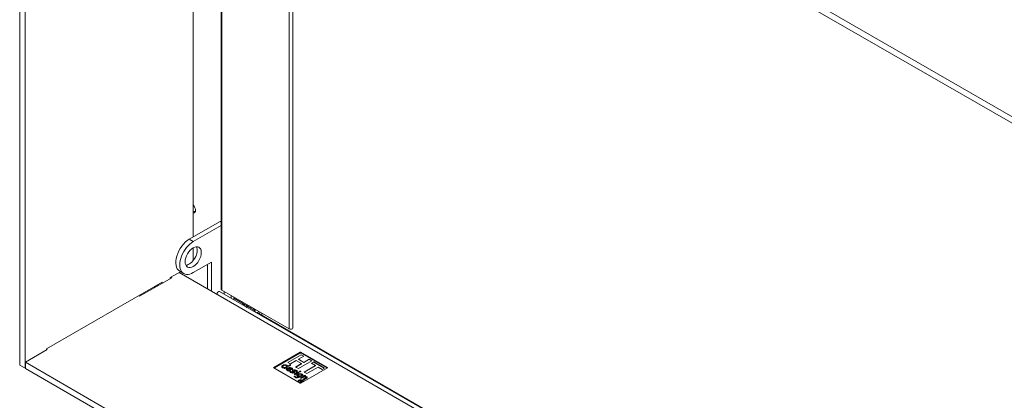
# Model space of a CAD drawing. Units: millimetres. Extents: x 0 to 405, y -19 to 283.
# Drawn here: x 145 to 171, y 49 to 59 of the extents above; entities that cross this region are included whole.
import ezdxf

# ---------------------------------------------------------------- set-up
doc = ezdxf.new("R2010")
doc.units = ezdxf.units.MM
for name, color, linetype in [('BE_02_03_01_00_Z', 7, 'Continuous'), ('BE_02_03_02_00_K', 7, 'Continuous'), ('BE_02_06_01_01_P', 7, 'Continuous'), ('BE_02_06_04_00_L', 7, 'Continuous'), ('BE_07_03_00_00_B', 7, 'Continuous'), ('BE_660_01_02_00_', 7, 'Continuous'), ('BE_660_01_03_00_', 7, 'Continuous'), ('BE_R_18_00_00_BO', 7, 'Continuous'), ('BE_R_660_02_02_0', 7, 'Continuous'), ('BE_R_660_02_05_0', 7, 'Continuous'), ('BE_R_660_02_15_0', 7, 'Continuous'), ('BE_R_660_07_01_0', 7, 'Continuous'), ('BE_R_660_07_02_0', 7, 'Continuous'), ('Default', 7, 'Continuous'), ('PL_07_06_00_LOGO', 7, 'Continuous')]:
    doc.layers.add(name, color=color, linetype=linetype)

# ---------------------------------------------------------------- blocks, each defined once
blk = doc.blocks.new('SE3')
at = {"layer": 'BE_02_03_01_00_Z', "color": 7, "linetype": 'Continuous', "lineweight": 20}
for p, q in [((150.319, 52.07), (150.319, 51.999)), ((150.496, 51.967), (150.496, 51.897)), ((150.567, 51.856), (150.567, 51.927))]:
    blk.add_line(p, q, dxfattribs=at)
for centre, start_param, end_param in [((149.389, 54.307), 2.740267, 4.498235), ((149.46, 54.348), 2.284514, 2.646278)]:
    blk.add_ellipse(centre, major_axis=(-0.155, 0.155), ratio=0.517638, start_param=start_param, end_param=end_param, dxfattribs=at)
at = {"layer": 'BE_02_03_02_00_K', "color": 7, "linetype": 'Continuous', "lineweight": 20}
for p, q in [((150.209, 53.915), (149.396, 53.446)), ((150.209, 53.915), (150.235, 53.9)), ((150.235, 53.808), (149.502, 53.385)), ((149.502, 52.568), (149.979, 52.844)), ((149.979, 52.844), (149.979, 52.082)), ((149.146, 52.605), (149.252, 52.543)), ((149.873, 52.782), (149.873, 52.144))]:
    blk.add_line(p, q, dxfattribs=at)
at = {"layer": 'BE_02_03_02_00_K', "color": 7, "linetype": 'Continuous', "lineweight": 18}
blk.add_line((149.396, 53.446), (149.502, 53.385), dxfattribs=at)
at = {"layer": 'BE_02_03_02_00_K', "color": 7, "linetype": 'Continuous', "lineweight": 20}
for centre, major_axis, start_param, end_param in [((149.396, 53.038), (0.25, 0.433), 0.785398, 3.141593), ((149.502, 52.976), (0.25, 0.433), 0.785398, 3.926991), ((149.396, 53.038), (0.15, 0.26), 3.50296, 5.921818)]:
    blk.add_ellipse(centre, major_axis=major_axis, ratio=0.57735, start_param=start_param, end_param=end_param, dxfattribs=at)
blk.add_ellipse((149.502, 52.976), major_axis=(-0.15, -0.26), ratio=0.57735, dxfattribs=at)
at = {"layer": 'BE_02_06_01_01_P', "color": 7, "linetype": 'Continuous', "lineweight": 20}
for p, q in [((150.235, 68.509), (150.235, 52.132)), ((152.118, 51.111), (152.118, 67.422)), ((150.252, 52.108), (152.02, 51.088)), ((151.019, 51.595), (151.042, 51.653)), ((151.055, 51.575), (151.077, 51.632)), ((151.218, 51.551), (151.201, 51.507)), ((151.254, 51.53), (151.237, 51.486))]:
    blk.add_line(p, q, dxfattribs=at)
at = {"layer": 'BE_02_06_01_01_P', "color": 7, "linetype": 'Continuous', "lineweight": 18}
for p, q in [((150.252, 68.5), (150.252, 52.108)), ((152.02, 67.479), (152.02, 51.088))]:
    blk.add_line(p, q, dxfattribs=at)
at = {"layer": 'BE_02_06_01_01_P', "color": 7, "linetype": 'Continuous', "lineweight": 20}
for centre, major_axis, start_param, end_param in [((150.293, 52.132), (0.0575, 0), 3.141593, 3.926991), ((152.06, 51.111), (-0.0575, 0), 0.785398, 3.141593)]:
    blk.add_ellipse(centre, major_axis=major_axis, ratio=0.57735, start_param=start_param, end_param=end_param, dxfattribs=at)
at = {"layer": 'BE_02_06_04_00_L', "color": 7, "linetype": 'Continuous', "lineweight": 20}
for p, q in [((151.095, 51.599), (151.095, 51.551)), ((151.127, 51.559), (151.127, 51.533))]:
    blk.add_line(p, q, dxfattribs=at)
at = {"layer": 'BE_02_06_04_00_L', "color": 7, "linetype": 'Continuous', "lineweight": 18}
blk.add_line((151.095, 51.599), (151.127, 51.559), dxfattribs=at)
at = {"layer": 'BE_02_06_04_00_L', "color": 7, "linetype": 'Continuous', "lineweight": 20}
for centre, start_param in [((151.185, 51.623), 5.487733), ((151.217, 51.584), 5.284765)]:
    blk.add_ellipse(centre, major_axis=(-0.0778, -0.0628), ratio=0.739997, start_param=start_param, end_param=5.744479, dxfattribs=at)
at = {"layer": 'BE_07_03_00_00_B', "color": 7, "linetype": 'Continuous', "lineweight": 20}
for p, q in [((144.94, 50.133), (144.94, 71.73)), ((145.081, 50.052), (145.081, 71.648)), ((149.501, 68.933), (149.501, 53.507)), ((149.501, 53.221), (149.501, 52.886)), ((149.165, 52.593), (148.9, 52.44)), ((148.688, 52.318), (145.647, 50.562)), ((148.688, 52.318), (148.688, 52.289)), ((148.9, 52.411), (148.9, 52.44)), ((148.567, 52.248), (148.592, 52.234)), ((145.647, 50.533), (145.647, 50.562)), ((145.081, 50.052), (144.94, 50.133)), ((145.081, 50.052), (145.089, 50.056))]:
    blk.add_line(p, q, dxfattribs=at)
at = {"layer": 'BE_07_03_00_00_B', "color": 7, "linetype": 'Continuous', "lineweight": 18}
blk.add_line((148.582, 52.256), (148.606, 52.242), dxfattribs=at)
at = {"layer": 'BE_660_01_02_00_', "color": 7, "linetype": 'Continuous', "lineweight": 20}
blk.add_ellipse((151.216, 51.542), major_axis=(0.368, -0.177), ratio=0.715156, start_param=3.096385, end_param=3.214944, dxfattribs=at)
at = {"layer": 'BE_660_01_03_00_', "color": 7, "linetype": 'Continuous', "lineweight": 20}
blk.add_ellipse((151.216, 51.542), major_axis=(-0.368, -0.177), ratio=0.715156, start_param=5.143244, end_param=5.366123, dxfattribs=at)
at = {"layer": 'BE_R_18_00_00_BO', "color": 7, "linetype": 'Continuous', "lineweight": 20}
blk.add_line((151.032, 51.628), (150.567, 51.896), dxfattribs=at)
at = {"layer": 'BE_R_18_00_00_BO', "color": 7, "linetype": 'Continuous', "lineweight": 18}
blk.add_line((150.802, 51.744), (150.847, 51.718), dxfattribs=at)
at = {"layer": 'BE_R_18_00_00_BO', "color": 7, "linetype": 'Continuous', "lineweight": 20}
blk.add_ellipse((150.686, 51.95), major_axis=(0.375, 0), ratio=0.57735, start_param=-1.343787, end_param=-1.196915, dxfattribs=at)
at = {"layer": 'BE_R_660_02_02_0', "color": 7, "linetype": 'Continuous', "lineweight": 20}
blk.add_line((167.813, 41.899), (150.194, 52.071), dxfattribs=at)
blk.add_ellipse((150.166, 52.022), major_axis=(-0.0288, -0.0498), ratio=0.57735, start_param=3.141593, end_param=5.497787, dxfattribs=at)
at = {"layer": 'BE_R_660_02_05_0', "color": 7, "linetype": 'Continuous', "lineweight": 20}
blk.add_line((151.302, 51.502), (151.302, 51.448), dxfattribs=at)
at = {"layer": 'BE_R_660_02_15_0', "color": 7, "linetype": 'Continuous', "lineweight": 20}
blk.add_line((167.827, 41.907), (151.18, 51.519), dxfattribs=at)
blk.add_ellipse((151.167, 51.497), major_axis=(-0.0127, -0.0221), ratio=0.57735, start_param=3.141593, end_param=4.25834, dxfattribs=at)
at = {"layer": 'BE_R_660_07_01_0', "color": 7, "linetype": 'Continuous', "lineweight": 20}
for p, q in [((167.444, 41.999), (149.13, 52.573)), ((148.942, 52.436), (148.094, 51.946)), ((148.918, 52.45), (148.942, 52.436)), ((148.585, 52.238), (148.511, 52.195)), ((148.094, 51.946), (148.069, 51.96)), ((145.089, 50.211), (145.663, 50.543)), ((145.663, 50.543), (145.647, 50.552)), ((151.62, 50.075), (152.317, 50.477)), ((152.335, 50.477), (153.031, 50.075)), ((145.089, 50.211), (173.083, 34.048)), ((145.089, 50.211), (145.089, 50.048)), ((145.089, 50.048), (173.083, 33.885)), ((152.317, 49.663), (151.62, 50.065)), ((153.031, 50.065), (152.335, 49.663))]:
    blk.add_line(p, q, dxfattribs=at)
at = {"layer": 'BE_R_660_07_01_0', "color": 7, "linetype": 'Continuous', "lineweight": 18}
for p, q in [((148.511, 52.215), (148.511, 52.195)), ((152.317, 50.451), (152.317, 50.477)), ((152.335, 50.451), (152.335, 50.477)), ((151.62, 50.065), (151.62, 50.075)), ((153.031, 50.065), (153.031, 50.075))]:
    blk.add_line(p, q, dxfattribs=at)
at = {"layer": 'BE_R_660_07_01_0', "color": 7, "linetype": 'Continuous', "lineweight": 20}
for centre, major_axis, start_param, end_param in [((148.476, 52.215), (0.05, 0), 4.45059, 5.497787), ((152.326, 50.472), (-0.0125, 0), 3.926991, 5.497787), ((151.629, 50.07), (0.0125, 0), 2.356194, 3.926991), ((153.022, 50.07), (-0.0125, 0), 2.356194, 3.926991), ((152.326, 49.668), (0.0125, 0), 3.926991, 5.497787)]:
    blk.add_ellipse(centre, major_axis=major_axis, ratio=0.57735, start_param=start_param, end_param=end_param, dxfattribs=at)
at = {"layer": 'BE_R_660_07_02_0', "color": 7, "linetype": 'Continuous', "lineweight": 20}
for p, q in [((173.083, 55.481), (145.089, 71.644)), ((173.083, 55.318), (145.089, 71.481))]:
    blk.add_line(p, q, dxfattribs=at)
at = {"layer": 'PL_07_06_00_LOGO', "color": 7, "linetype": 'Continuous', "lineweight": 20}
for p, q in [((152.308, 50.448), (151.636, 50.06)), ((151.985, 50.206), (152.338, 50.41)), ((151.988, 50.204), (152.338, 50.406)), ((152.211, 50.254), (152.056, 50.165)), ((152.35, 50.174), (152.211, 50.254)), ((152.62, 50.247), (152.267, 50.043)), ((152.41, 50.369), (152.27, 50.288)), ((152.27, 50.288), (152.41, 50.208)), ((152.27, 50.284), (152.27, 50.288)), ((152.27, 50.284), (152.41, 50.204)), ((152.338, 50.41), (152.41, 50.369)), ((152.338, 50.406), (152.338, 50.41)), ((152.338, 50.406), (152.406, 50.367)), ((153.015, 50.06), (152.343, 50.448)), ((152.41, 50.208), (152.549, 50.288)), ((152.41, 50.204), (152.549, 50.284)), ((152.549, 50.288), (152.62, 50.247)), ((152.549, 50.284), (152.549, 50.288)), ((152.549, 50.284), (152.617, 50.245)), ((152.61, 50.184), (152.67, 50.219)), ((152.67, 50.219), (152.95, 50.057)), ((152.67, 50.215), (152.67, 50.219)), ((151.892, 50.052), (151.892, 50.056)), ((151.913, 50.067), (151.913, 50.071)), ((151.955, 50.092), (151.955, 50.096)), ((151.979, 50.119), (151.982, 50.109)), ((151.979, 50.115), (151.979, 50.119)), ((151.979, 50.115), (151.982, 50.105)), ((151.982, 50.105), (151.982, 50.109)), ((152.056, 50.165), (151.985, 50.206)), ((151.994, 50.044), (151.994, 50.048)), ((152.084, 50.028), (152.084, 50.032)), ((152.138, 49.985), (152.138, 49.989)), ((152.195, 50.084), (152.35, 50.174)), ((152.267, 50.043), (152.195, 50.084)), ((152.199, 50.082), (152.35, 50.169)), ((152.202, 49.975), (152.202, 49.98)), ((152.35, 50.169), (152.35, 50.174)), ((152.41, 50.204), (152.41, 50.208)), ((152.421, 49.954), (152.715, 50.124)), ((152.424, 49.952), (152.715, 50.12)), ((152.786, 50.082), (152.492, 49.913)), ((152.715, 50.124), (152.61, 50.184)), ((152.613, 50.182), (152.67, 50.215)), ((152.67, 50.215), (152.946, 50.055)), ((152.715, 50.12), (152.715, 50.124)), ((152.89, 50.022), (152.786, 50.082)), ((152.95, 50.057), (152.89, 50.022)), ((152.263, 49.715), (152.263, 49.711)), ((152.276, 49.713), (152.329, 49.744)), ((152.283, 49.709), (152.276, 49.713)), ((152.28, 49.711), (152.329, 49.74)), ((152.307, 49.723), (152.283, 49.709)), ((152.297, 49.836), (152.297, 49.84)), ((152.33, 49.736), (152.313, 49.726)), ((152.313, 49.722), (152.313, 49.726)), ((152.327, 49.707), (152.327, 49.711)), ((152.329, 49.74), (152.329, 49.744)), ((152.36, 49.867), (152.36, 49.871)), ((152.386, 49.871), (152.386, 49.875)), ((152.388, 49.711), (152.388, 49.715)), ((152.492, 49.913), (152.421, 49.954)), ((152.432, 49.834), (152.432, 49.838)), ((152.323, 49.686), (152.314, 49.691))]:
    blk.add_line(p, q, dxfattribs=at)
for centre, radius, start, end in [((152.441, 49.206), 1.013, 118.6232, 121.3768), ((152.441, 49.202), 1.013, 118.6232, 121.3768), ((152.178, 50.825), 0.798, 256.7023, 263.24), ((152.178, 50.82), 0.798, 256.7023, 263.24), ((152.337, 49.862), 0.0249, 20.4777, 63.4636)]:
    blk.add_arc(centre, radius, start, end, dxfattribs=at)
for centre, major_axis, start_param, end_param in [((152.326, 50.438), (0.025, 0), 0.785398, 2.356194), ((151.654, 50.05), (0.025, 0), -3.926991, -3.725633), ((152.998, 50.05), (-0.025, 0), 3.725633, 3.926991), ((152.326, 49.711), (-0.0675, 0), 5.78082, 6.230783), ((152.326, 49.711), (-0.0625, 0), 0, 0.352846), ((152.326, 49.711), (-0.0625, 0), 3.030004, 3.141593), ((152.326, 49.711), (-0.0675, 0), 3.193995, 3.503822)]:
    blk.add_ellipse(centre, major_axis=major_axis, ratio=0.57735, start_param=start_param, end_param=end_param, dxfattribs=at)
for major_axis in [(-0.0675, 0), (-0.0625, 0)]:
    blk.add_ellipse((152.326, 49.715), major_axis=major_axis, ratio=0.57735, dxfattribs=at)
for points, knots in [([(151.892, 50.056), (151.884, 50.057), (151.876, 50.058), (151.861, 50.062), (151.855, 50.065), (151.835, 50.076), (151.828, 50.086), (151.828, 50.097), (151.828, 50.108), (151.836, 50.118), (151.869, 50.138), (151.889, 50.143), (151.91, 50.144), (151.931, 50.145), (151.949, 50.141), (151.973, 50.127), (151.978, 50.123), (151.979, 50.119)], [0, 0, 0, 0, 0.074159, 0.074159, 0.148319, 0.148319, 0.328603, 0.328603, 0.328603, 0.507489, 0.507489, 0.724285, 0.724285, 0.724285, 0.906517, 0.906517, 1, 1, 1, 1]), ([(151.834, 50.109), (151.838, 50.114), (151.844, 50.119), (151.869, 50.134), (151.889, 50.139), (151.91, 50.14), (151.931, 50.141), (151.949, 50.137), (151.973, 50.123), (151.978, 50.119), (151.979, 50.115)], [0.4214642, 0.4214642, 0.4214642, 0.4214642, 0.5074892, 0.5074892, 0.7242848, 0.7242848, 0.7242848, 0.9065172, 0.9065172, 1, 1, 1, 1]), ([(151.946, 50.12), (151.934, 50.127), (151.922, 50.13), (151.909, 50.13), (151.897, 50.129), (151.884, 50.125), (151.861, 50.112), (151.856, 50.105), (151.856, 50.098), (151.856, 50.091), (151.86, 50.084), (151.874, 50.076), (151.881, 50.074), (151.887, 50.073), (151.89, 50.072), (151.897, 50.072), (151.907, 50.071), (151.909, 50.071), (151.911, 50.071), (151.913, 50.071)], [0, 0, 0, 0, 0.198322, 0.198322, 0.198322, 0.440617, 0.440617, 0.598021, 0.598021, 0.598021, 0.761304, 0.761304, 0.872102, 0.872102, 0.872102, 0.969703, 0.969703, 0.969703, 1, 1, 1, 1]), ([(151.868, 50.112), (151.86, 50.107), (151.856, 50.101), (151.856, 50.094), (151.856, 50.087), (151.86, 50.08), (151.874, 50.072), (151.881, 50.07), (151.887, 50.069), (151.89, 50.068), (151.897, 50.068), (151.907, 50.067), (151.909, 50.067), (151.911, 50.067), (151.913, 50.067)], [0.4502221, 0.4502221, 0.4502221, 0.4502221, 0.5980211, 0.5980211, 0.5980211, 0.7613037, 0.7613037, 0.8721025, 0.8721025, 0.8721025, 0.969703, 0.969703, 0.969703, 1, 1, 1, 1]), ([(151.994, 50.095), (151.983, 50.09), (151.973, 50.084), (151.94, 50.065), (151.923, 50.055), (151.914, 50.047), (151.913, 50.046), (151.912, 50.046), (151.909, 50.044), (151.906, 50.043), (151.902, 50.043), (151.898, 50.043), (151.895, 50.044), (151.888, 50.048), (151.888, 50.051), (151.892, 50.056)], [0, 0, 0, 0, 0.220208, 0.220208, 0.722282, 0.722282, 0.722282, 0.738226, 0.738226, 0.809977, 0.809977, 0.809977, 0.88158, 0.88158, 1, 1, 1, 1]), ([(151.955, 50.096), (151.958, 50.1), (151.959, 50.105), (151.956, 50.113), (151.952, 50.117), (151.946, 50.12)], [0, 0, 0, 0, 0.5, 0.5, 1, 1, 1, 1]), ([(151.976, 49.995), (151.96, 50.004), (151.951, 50.014), (151.949, 50.024), (151.947, 50.035), (151.954, 50.045), (151.988, 50.064), (152.007, 50.07), (152.028, 50.073), (152.051, 50.075), (152.07, 50.071), (152.097, 50.055), (152.105, 50.049), (152.108, 50.043), (152.112, 50.035), (152.109, 50.028), (152.093, 50.018), (152.082, 50.017), (152.069, 50.018), (152.063, 50.019), (152.052, 50.021), (152.035, 50.024), (152.016, 50.028), (151.996, 50.032), (151.977, 50.036)], [0, 0, 0, 0, 0.125785, 0.125785, 0.125785, 0.253752, 0.253752, 0.401662, 0.401662, 0.401662, 0.533874, 0.533874, 0.630491, 0.630491, 0.630491, 0.722692, 0.722692, 0.786668, 0.786668, 0.786668, 0.864001, 0.864001, 0.864001, 1, 1, 1, 1]), ([(151.956, 50.007), (151.952, 50.011), (151.95, 50.015), (151.949, 50.02), (151.947, 50.031), (151.954, 50.041), (151.988, 50.06), (152.007, 50.066), (152.028, 50.068), (152.051, 50.071), (152.07, 50.067), (152.092, 50.055), (152.097, 50.051), (152.1, 50.048)], [0.0709864, 0.0709864, 0.0709864, 0.0709864, 0.1257847, 0.1257847, 0.1257847, 0.2537517, 0.2537517, 0.4016616, 0.4016616, 0.4016616, 0.5338743, 0.5338743, 0.5837116, 0.5837116, 0.5837116, 0.5837116]), ([(151.977, 50.036), (151.975, 50.03), (151.976, 50.025), (151.981, 50.015), (151.987, 50.01), (151.999, 50.003), (152.006, 50.001), (152.014, 49.998), (152.024, 49.995), (152.032, 49.993), (152.038, 49.994), (152.044, 49.995), (152.049, 49.994), (152.054, 49.991), (152.055, 49.99), (152.055, 49.985), (152.054, 49.984), (152.044, 49.978), (152.031, 49.978), (152.013, 49.982), (151.998, 49.985), (151.986, 49.989), (151.976, 49.995)], [0, 0, 0, 0, 0.136654, 0.136654, 0.273309, 0.273309, 0.357818, 0.357818, 0.357818, 0.472633, 0.472633, 0.472633, 0.531506, 0.531506, 0.583838, 0.583838, 0.636169, 0.636169, 0.801885, 0.801885, 0.801885, 1, 1, 1, 1]), ([(151.977, 50.032), (151.975, 50.026), (151.976, 50.021), (151.981, 50.011), (151.987, 50.006), (151.999, 49.999), (152.006, 49.997), (152.014, 49.994), (152.024, 49.991), (152.032, 49.989), (152.038, 49.99), (152.044, 49.991), (152.049, 49.99), (152.054, 49.987), (152.055, 49.986), (152.055, 49.981), (152.054, 49.98), (152.045, 49.974), (152.033, 49.974), (152.017, 49.977)], [0, 0, 0, 0, 0.1366543, 0.1366543, 0.2733086, 0.2733086, 0.3578184, 0.3578184, 0.3578184, 0.4726334, 0.4726334, 0.4726334, 0.5315062, 0.5315062, 0.5838376, 0.5838376, 0.636169, 0.636169, 0.7906504, 0.7906504, 0.7906504, 0.7906504]), ([(151.982, 50.109), (152.012, 50.125), (152.033, 50.136), (152.044, 50.141), (152.051, 50.144), (152.057, 50.144), (152.069, 50.137), (152.069, 50.134), (152.052, 50.124), (152.03, 50.113), (151.994, 50.095)], [0, 0, 0, 0, 0.383915, 0.383915, 0.383915, 0.543372, 0.543372, 0.729406, 0.729406, 1, 1, 1, 1]), ([(152.067, 50.051), (152.059, 50.056), (152.049, 50.058), (152.036, 50.058), (152.024, 50.057), (152.01, 50.054), (151.994, 50.048)], [0, 0, 0, 0, 0.425763, 0.425763, 0.425763, 1, 1, 1, 1]), ([(152.138, 49.989), (152.139, 49.988), (152.141, 49.986), (152.142, 49.985), (152.155, 49.974), (152.163, 49.965), (152.166, 49.958), (152.17, 49.947), (152.165, 49.938), (152.14, 49.923), (152.127, 49.921), (152.111, 49.923), (152.098, 49.925), (152.086, 49.93), (152.065, 49.942), (152.058, 49.948), (152.052, 49.955), (152.046, 49.963), (152.046, 49.969), (152.055, 49.975), (152.059, 49.975), (152.063, 49.975), (152.067, 49.975), (152.071, 49.974), (152.076, 49.972), (152.077, 49.969), (152.077, 49.965), (152.077, 49.963), (152.079, 49.96), (152.084, 49.957), (152.088, 49.953), (152.091, 49.951), (152.1, 49.946), (152.106, 49.943), (152.112, 49.942), (152.12, 49.939), (152.127, 49.939), (152.14, 49.947), (152.14, 49.954), (152.13, 49.964), (152.128, 49.966), (152.125, 49.969), (152.122, 49.971), (152.115, 49.978), (152.111, 49.983), (152.11, 49.987), (152.108, 49.992), (152.111, 49.997), (152.133, 50.01), (152.15, 50.012), (152.17, 50.008), (152.176, 50.006), (152.185, 50.004), (152.196, 50), (152.208, 49.996), (152.217, 49.994), (152.223, 49.993), (152.227, 49.992), (152.23, 49.99), (152.237, 49.987), (152.238, 49.985), (152.238, 49.98), (152.236, 49.978), (152.231, 49.975), (152.229, 49.973), (152.223, 49.968), (152.22, 49.966), (152.215, 49.963), (152.212, 49.962), (152.208, 49.962), (152.204, 49.962), (152.201, 49.963), (152.198, 49.965)], [0, 0, 0, 0, 0.012676, 0.012676, 0.012676, 0.088094, 0.088094, 0.088094, 0.163477, 0.163477, 0.225557, 0.225557, 0.225557, 0.29318, 0.29318, 0.342512, 0.342512, 0.342512, 0.388601, 0.388601, 0.407578, 0.407578, 0.407578, 0.428015, 0.428015, 0.443909, 0.443909, 0.443909, 0.467874, 0.467874, 0.467874, 0.487103, 0.487103, 0.522459, 0.522459, 0.522459, 0.550579, 0.550579, 0.611398, 0.611398, 0.611398, 0.633467, 0.633467, 0.633467, 0.675293, 0.675293, 0.675293, 0.717793, 0.717793, 0.795165, 0.795165, 0.795165, 0.837193, 0.837193, 0.837193, 0.878839, 0.878839, 0.878839, 0.900591, 0.900591, 0.919706, 0.919706, 0.938822, 0.938822, 0.951154, 0.951154, 0.963487, 0.963487, 0.983608, 0.983608, 0.983608, 1, 1, 1, 1]), ([(152.057, 49.945), (152.055, 49.947), (152.054, 49.949), (152.052, 49.95), (152.046, 49.959), (152.046, 49.965), (152.055, 49.971), (152.059, 49.971), (152.063, 49.971), (152.067, 49.971), (152.071, 49.97), (152.076, 49.968), (152.077, 49.965), (152.077, 49.961), (152.077, 49.959), (152.079, 49.956), (152.084, 49.952), (152.088, 49.949), (152.091, 49.947), (152.1, 49.942), (152.106, 49.939), (152.112, 49.938), (152.12, 49.935), (152.127, 49.935), (152.14, 49.943), (152.14, 49.95), (152.13, 49.96), (152.128, 49.962), (152.125, 49.965), (152.122, 49.967), (152.115, 49.974), (152.111, 49.979), (152.11, 49.983), (152.108, 49.988), (152.111, 49.993), (152.133, 50.006), (152.15, 50.008), (152.17, 50.004), (152.176, 50.002), (152.185, 50), (152.196, 49.996), (152.208, 49.992), (152.217, 49.99), (152.223, 49.989), (152.227, 49.988), (152.23, 49.986), (152.237, 49.983), (152.238, 49.981), (152.238, 49.976), (152.236, 49.974), (152.231, 49.971), (152.229, 49.969), (152.223, 49.964), (152.22, 49.962), (152.215, 49.959), (152.212, 49.958), (152.208, 49.958), (152.204, 49.958), (152.201, 49.959), (152.198, 49.961)], [0.3289134, 0.3289134, 0.3289134, 0.3289134, 0.3425119, 0.3425119, 0.3425119, 0.3886006, 0.3886006, 0.4075783, 0.4075783, 0.4075783, 0.4280146, 0.4280146, 0.4439094, 0.4439094, 0.4439094, 0.4678745, 0.4678745, 0.4678745, 0.4871031, 0.4871031, 0.5224588, 0.5224588, 0.5224588, 0.5505794, 0.5505794, 0.6113985, 0.6113985, 0.6113985, 0.6334668, 0.6334668, 0.6334668, 0.675293, 0.675293, 0.675293, 0.717793, 0.717793, 0.7951649, 0.7951649, 0.7951649, 0.8371934, 0.8371934, 0.8371934, 0.8788389, 0.8788389, 0.8788389, 0.9005909, 0.9005909, 0.9197062, 0.9197062, 0.9388216, 0.9388216, 0.9511541, 0.9511541, 0.9634866, 0.9634866, 0.983608, 0.983608, 0.983608, 1, 1, 1, 1]), ([(152.202, 49.98), (152.196, 49.982), (152.185, 49.985), (152.171, 49.989), (152.156, 49.994), (152.144, 49.993), (152.138, 49.989)], [0, 0, 0, 0, 0.499436, 0.499436, 0.499436, 1, 1, 1, 1]), ([(152.138, 49.985), (152.139, 49.984), (152.141, 49.982), (152.142, 49.981), (152.15, 49.974), (152.156, 49.968), (152.16, 49.963)], [0, 0, 0, 0, 0.01267556, 0.01267556, 0.01267556, 0.05797147, 0.05797147, 0.05797147, 0.05797147]), ([(152.198, 49.965), (152.194, 49.967), (152.192, 49.969), (152.193, 49.971), (152.194, 49.973), (152.197, 49.976), (152.202, 49.98)], [0, 0, 0, 0, 0.445289, 0.445289, 0.445289, 1, 1, 1, 1]), ([(152.302, 49.964), (152.298, 49.966), (152.297, 49.968), (152.297, 49.974), (152.298, 49.976), (152.305, 49.98), (152.309, 49.981), (152.318, 49.98), (152.322, 49.98), (152.329, 49.976), (152.331, 49.973), (152.331, 49.971), (152.331, 49.968), (152.329, 49.966), (152.322, 49.962), (152.318, 49.961), (152.314, 49.961), (152.309, 49.961), (152.305, 49.962), (152.302, 49.964)], [0, 0, 0, 0, 0.126006, 0.126006, 0.252012, 0.252012, 0.378018, 0.378018, 0.504025, 0.504025, 0.626212, 0.626212, 0.626212, 0.750846, 0.750846, 0.875479, 0.875479, 0.875479, 1, 1, 1, 1]), ([(152.297, 49.967), (152.297, 49.97), (152.298, 49.972), (152.305, 49.976), (152.309, 49.977), (152.318, 49.976), (152.322, 49.975), (152.329, 49.972), (152.331, 49.969), (152.331, 49.967), (152.331, 49.967), (152.331, 49.967), (152.331, 49.966)], [0.1290646, 0.1290646, 0.1290646, 0.1290646, 0.2520123, 0.2520123, 0.3780184, 0.3780184, 0.5040245, 0.5040245, 0.6262123, 0.6262123, 0.6262123, 0.6289267, 0.6289267, 0.6289267, 0.6289267]), ([(152.34, 49.842), (152.328, 49.836), (152.316, 49.829), (152.303, 49.823), (152.288, 49.816), (152.276, 49.81), (152.265, 49.806), (152.251, 49.801), (152.238, 49.799), (152.225, 49.8), (152.211, 49.801), (152.196, 49.806), (152.171, 49.821), (152.164, 49.825), (152.159, 49.83), (152.152, 49.836), (152.151, 49.84), (152.163, 49.847), (152.169, 49.847), (152.177, 49.842), (152.181, 49.839), (152.19, 49.831), (152.196, 49.827), (152.203, 49.823), (152.216, 49.816), (152.232, 49.815), (152.251, 49.819), (152.263, 49.823), (152.278, 49.83), (152.297, 49.84)], [0, 0, 0, 0, 0.114958, 0.114958, 0.114958, 0.228013, 0.228013, 0.228013, 0.324918, 0.324918, 0.324918, 0.45183, 0.45183, 0.52634, 0.52634, 0.52634, 0.596712, 0.596712, 0.674904, 0.674904, 0.708036, 0.708036, 0.741168, 0.741168, 0.741168, 0.862279, 0.862279, 0.862279, 1, 1, 1, 1]), ([(152.167, 49.819), (152.164, 49.822), (152.161, 49.824), (152.159, 49.826), (152.152, 49.832), (152.151, 49.836), (152.163, 49.843), (152.169, 49.843), (152.177, 49.838), (152.181, 49.835), (152.19, 49.827), (152.196, 49.823), (152.203, 49.819), (152.216, 49.812), (152.232, 49.811), (152.251, 49.815), (152.263, 49.819), (152.278, 49.825), (152.297, 49.836)], [0.4918834, 0.4918834, 0.4918834, 0.4918834, 0.5263397, 0.5263397, 0.5263397, 0.5967124, 0.5967124, 0.6749042, 0.6749042, 0.7080363, 0.7080363, 0.7411684, 0.7411684, 0.7411684, 0.8622786, 0.8622786, 0.8622786, 1, 1, 1, 1]), ([(152.223, 49.912), (152.218, 49.91), (152.212, 49.906), (152.204, 49.902), (152.196, 49.897), (152.19, 49.893), (152.183, 49.889), (152.18, 49.888), (152.176, 49.888), (152.172, 49.888), (152.168, 49.889), (152.163, 49.892), (152.161, 49.894), (152.161, 49.896), (152.161, 49.899), (152.163, 49.901), (152.17, 49.905), (152.176, 49.908), (152.184, 49.913), (152.192, 49.918), (152.198, 49.922), (152.209, 49.928), (152.217, 49.932), (152.227, 49.938), (152.238, 49.943), (152.246, 49.947), (152.256, 49.953), (152.259, 49.954), (152.263, 49.954), (152.267, 49.954), (152.27, 49.953), (152.276, 49.949), (152.278, 49.947), (152.278, 49.943), (152.276, 49.941), (152.267, 49.936), (152.258, 49.931), (152.248, 49.926), (152.237, 49.921), (152.229, 49.916), (152.223, 49.912)], [0, 0, 0, 0, 0.078335, 0.078335, 0.078335, 0.142663, 0.142663, 0.191301, 0.191301, 0.191301, 0.226282, 0.226282, 0.260096, 0.260096, 0.260096, 0.308703, 0.308703, 0.372989, 0.372989, 0.372989, 0.443677, 0.443677, 0.554019, 0.554019, 0.554019, 0.646459, 0.646459, 0.691235, 0.691235, 0.691235, 0.730828, 0.730828, 0.771786, 0.771786, 0.812745, 0.812745, 0.897304, 0.897304, 0.897304, 1, 1, 1, 1]), ([(152.223, 49.908), (152.218, 49.906), (152.212, 49.902), (152.204, 49.897), (152.196, 49.893), (152.19, 49.889), (152.183, 49.885), (152.18, 49.884), (152.176, 49.884), (152.172, 49.884), (152.168, 49.885), (152.163, 49.888), (152.161, 49.89), (152.161, 49.892), (152.161, 49.895), (152.163, 49.896), (152.17, 49.901), (152.176, 49.904), (152.184, 49.909), (152.192, 49.914), (152.198, 49.918), (152.209, 49.924), (152.217, 49.928), (152.227, 49.934), (152.238, 49.939), (152.246, 49.943), (152.256, 49.949), (152.259, 49.95), (152.263, 49.95), (152.267, 49.95), (152.27, 49.949), (152.276, 49.945), (152.278, 49.943), (152.278, 49.939), (152.276, 49.937), (152.267, 49.931), (152.258, 49.927), (152.248, 49.922), (152.237, 49.917), (152.229, 49.912), (152.223, 49.908)], [0, 0, 0, 0, 0.078335, 0.078335, 0.078335, 0.142663, 0.142663, 0.191301, 0.191301, 0.191301, 0.226282, 0.226282, 0.260096, 0.260096, 0.260096, 0.308703, 0.308703, 0.372989, 0.372989, 0.372989, 0.443677, 0.443677, 0.554019, 0.554019, 0.554019, 0.646459, 0.646459, 0.691235, 0.691235, 0.691235, 0.730828, 0.730828, 0.771786, 0.771786, 0.812745, 0.812745, 0.897304, 0.897304, 0.897304, 1, 1, 1, 1]), ([(152.297, 49.84), (152.285, 49.838), (152.275, 49.837), (152.266, 49.837), (152.257, 49.838), (152.249, 49.84), (152.23, 49.851), (152.224, 49.859), (152.224, 49.869), (152.225, 49.878), (152.232, 49.887), (152.264, 49.906), (152.285, 49.911), (152.307, 49.912), (152.33, 49.912), (152.35, 49.907), (152.376, 49.892), (152.38, 49.889), (152.383, 49.885), (152.386, 49.882), (152.387, 49.878), (152.386, 49.875)], [0, 0, 0, 0, 0.094919, 0.094919, 0.094919, 0.171072, 0.171072, 0.316348, 0.316348, 0.316348, 0.465509, 0.465509, 0.67144, 0.67144, 0.67144, 0.878446, 0.878446, 0.947448, 0.947448, 0.947448, 1, 1, 1, 1]), ([(152.232, 49.88), (152.235, 49.884), (152.24, 49.887), (152.264, 49.902), (152.285, 49.907), (152.307, 49.908), (152.33, 49.908), (152.35, 49.903), (152.376, 49.888), (152.38, 49.884), (152.383, 49.881), (152.386, 49.877), (152.387, 49.874), (152.386, 49.871)], [0.4, 0.4, 0.4, 0.4, 0.4655088, 0.4655088, 0.6714399, 0.6714399, 0.6714399, 0.8784456, 0.8784456, 0.9474475, 0.9474475, 0.9474475, 1, 1, 1, 1]), ([(152.348, 49.884), (152.335, 49.892), (152.32, 49.895), (152.305, 49.895), (152.291, 49.894), (152.279, 49.891), (152.259, 49.879), (152.254, 49.874), (152.253, 49.869), (152.252, 49.865), (152.256, 49.86), (152.27, 49.852), (152.281, 49.85), (152.294, 49.85), (152.307, 49.85), (152.317, 49.852), (152.324, 49.855), (152.331, 49.859), (152.344, 49.863), (152.36, 49.871)], [0, 0, 0, 0, 0.18551, 0.18551, 0.18551, 0.343173, 0.343173, 0.469587, 0.469587, 0.469587, 0.591318, 0.591318, 0.703311, 0.703311, 0.703311, 0.825081, 0.825081, 0.825081, 1, 1, 1, 1]), ([(152.267, 49.88), (152.258, 49.875), (152.254, 49.87), (152.253, 49.865), (152.252, 49.86), (152.256, 49.856), (152.27, 49.848), (152.281, 49.846), (152.294, 49.846), (152.307, 49.846), (152.317, 49.848), (152.324, 49.851), (152.331, 49.855), (152.344, 49.859), (152.36, 49.867)], [0.3472846, 0.3472846, 0.3472846, 0.3472846, 0.4695871, 0.4695871, 0.4695871, 0.591318, 0.591318, 0.7033105, 0.7033105, 0.7033105, 0.8250808, 0.8250808, 0.8250808, 1, 1, 1, 1]), ([(152.314, 49.691), (152.315, 49.695), (152.316, 49.698), (152.318, 49.702), (152.319, 49.705), (152.32, 49.707), (152.32, 49.709), (152.32, 49.711), (152.32, 49.712), (152.32, 49.713), (152.32, 49.714), (152.319, 49.715), (152.318, 49.716), (152.318, 49.716), (152.316, 49.717), (152.315, 49.718), (152.312, 49.72), (152.309, 49.721), (152.307, 49.723)], [0, 0, 0, 0, 0.307282, 0.307282, 0.307282, 0.515783, 0.515783, 0.515783, 0.634093, 0.634093, 0.634093, 0.717126, 0.717126, 0.717126, 0.8086, 0.8086, 0.8086, 1, 1, 1, 1]), ([(152.313, 49.726), (152.318, 49.723), (152.323, 49.72), (152.328, 49.717), (152.331, 49.716), (152.334, 49.714), (152.339, 49.713), (152.341, 49.713), (152.343, 49.713), (152.346, 49.713), (152.348, 49.714), (152.352, 49.717), (152.353, 49.718), (152.353, 49.722), (152.351, 49.724), (152.347, 49.727), (152.341, 49.73), (152.336, 49.733), (152.33, 49.736)], [0, 0, 0, 0, 0.228636, 0.228636, 0.228636, 0.326462, 0.326462, 0.424289, 0.424289, 0.424289, 0.506738, 0.506738, 0.626205, 0.626205, 0.745673, 0.745673, 0.745673, 1, 1, 1, 1]), ([(152.313, 49.722), (152.318, 49.719), (152.323, 49.716), (152.328, 49.713), (152.331, 49.712), (152.334, 49.71), (152.339, 49.709), (152.341, 49.709), (152.343, 49.709), (152.346, 49.709), (152.348, 49.71), (152.352, 49.712), (152.353, 49.714), (152.353, 49.718), (152.351, 49.72), (152.347, 49.723), (152.341, 49.726), (152.336, 49.729), (152.33, 49.732)], [0, 0, 0, 0, 0.228636, 0.228636, 0.228636, 0.326462, 0.326462, 0.424289, 0.424289, 0.424289, 0.506738, 0.506738, 0.626205, 0.626205, 0.745673, 0.745673, 0.745673, 1, 1, 1, 1]), ([(152.314, 49.687), (152.315, 49.691), (152.316, 49.694), (152.318, 49.698), (152.319, 49.701), (152.32, 49.703), (152.32, 49.705), (152.32, 49.705), (152.32, 49.706), (152.32, 49.707)], [0, 0, 0, 0, 0.3072816, 0.3072816, 0.3072816, 0.5157829, 0.5157829, 0.5157829, 0.5600049, 0.5600049, 0.5600049, 0.5600049]), ([(152.327, 49.711), (152.328, 49.71), (152.329, 49.708), (152.329, 49.707), (152.329, 49.705), (152.329, 49.702), (152.328, 49.7), (152.326, 49.695), (152.324, 49.691), (152.323, 49.686)], [0, 0, 0, 0, 0.160202, 0.160202, 0.160202, 0.452735, 0.452735, 0.452735, 1, 1, 1, 1]), ([(152.388, 49.814), (152.385, 49.812), (152.381, 49.811), (152.377, 49.809), (152.373, 49.807), (152.369, 49.805), (152.364, 49.802), (152.361, 49.8), (152.354, 49.795), (152.351, 49.793), (152.345, 49.79), (152.342, 49.789), (152.334, 49.789), (152.331, 49.79), (152.325, 49.793), (152.324, 49.795), (152.324, 49.797), (152.324, 49.8), (152.325, 49.802), (152.33, 49.805), (152.333, 49.807), (152.337, 49.809), (152.341, 49.812), (152.344, 49.814), (152.353, 49.819), (152.363, 49.824), (152.39, 49.838), (152.4, 49.843), (152.41, 49.849), (152.413, 49.851), (152.417, 49.853), (152.421, 49.856), (152.424, 49.858), (152.429, 49.861), (152.433, 49.862), (152.437, 49.862), (152.441, 49.862), (152.444, 49.861), (152.453, 49.855), (152.452, 49.851), (152.444, 49.845), (152.44, 49.843), (152.436, 49.841), (152.432, 49.838)], [0, 0, 0, 0, 0.046757, 0.046757, 0.046757, 0.092242, 0.092242, 0.122091, 0.122091, 0.15194, 0.15194, 0.198206, 0.198206, 0.244472, 0.244472, 0.292333, 0.292333, 0.292333, 0.341701, 0.341701, 0.373551, 0.373551, 0.373551, 0.412811, 0.412811, 0.552186, 0.552186, 0.69156, 0.69156, 0.735364, 0.735364, 0.735364, 0.770387, 0.770387, 0.818146, 0.818146, 0.818146, 0.857852, 0.857852, 0.94411, 0.94411, 0.94411, 1, 1, 1, 1]), ([(152.329, 49.744), (152.337, 49.739), (152.345, 49.735), (152.352, 49.73), (152.357, 49.727), (152.36, 49.725), (152.362, 49.723), (152.363, 49.721), (152.364, 49.719), (152.363, 49.717), (152.362, 49.715), (152.36, 49.713), (152.353, 49.709), (152.349, 49.708), (152.344, 49.708), (152.339, 49.707), (152.333, 49.709), (152.327, 49.711)], [0, 0, 0, 0, 0.318315, 0.318315, 0.318315, 0.466853, 0.466853, 0.466853, 0.574086, 0.574086, 0.574086, 0.68494, 0.68494, 0.829592, 0.829592, 0.829592, 1, 1, 1, 1]), ([(152.386, 49.875), (152.393, 49.871), (152.392, 49.866), (152.379, 49.859), (152.372, 49.855), (152.362, 49.851), (152.351, 49.847), (152.344, 49.844), (152.34, 49.842)], [0, 0, 0, 0, 0.408854, 0.408854, 0.662447, 0.662447, 0.662447, 1, 1, 1, 1]), ([(152.34, 49.807), (152.342, 49.809), (152.344, 49.81), (152.353, 49.815), (152.363, 49.82), (152.39, 49.834), (152.4, 49.839), (152.41, 49.845), (152.413, 49.847), (152.417, 49.849), (152.421, 49.852), (152.424, 49.854), (152.429, 49.857), (152.433, 49.858), (152.437, 49.858), (152.441, 49.858), (152.444, 49.857), (152.453, 49.851), (152.452, 49.847), (152.444, 49.841), (152.44, 49.839), (152.436, 49.836), (152.432, 49.834)], [0.3852477, 0.3852477, 0.3852477, 0.3852477, 0.4128114, 0.4128114, 0.5521859, 0.5521859, 0.6915604, 0.6915604, 0.7353638, 0.7353638, 0.7353638, 0.7703869, 0.7703869, 0.8181457, 0.8181457, 0.8181457, 0.8578518, 0.8578518, 0.9441099, 0.9441099, 0.9441099, 1, 1, 1, 1]), ([(152.395, 49.75), (152.389, 49.754), (152.389, 49.758), (152.395, 49.762), (152.401, 49.767), (152.408, 49.771), (152.414, 49.776), (152.421, 49.782), (152.429, 49.786), (152.437, 49.791), (152.441, 49.793), (152.446, 49.796), (152.451, 49.798), (152.454, 49.8), (152.471, 49.81), (152.475, 49.816), (152.462, 49.823), (152.45, 49.825), (152.434, 49.824), (152.419, 49.823), (152.404, 49.819), (152.388, 49.814)], [0, 0, 0, 0, 0.092653, 0.092653, 0.092653, 0.227641, 0.227641, 0.227641, 0.378934, 0.378934, 0.420594, 0.420594, 0.420594, 0.439671, 0.439671, 0.587263, 0.587263, 0.79121, 0.79121, 0.79121, 1, 1, 1, 1]), ([(152.395, 49.746), (152.389, 49.75), (152.389, 49.753), (152.395, 49.758), (152.401, 49.763), (152.408, 49.767), (152.414, 49.772), (152.421, 49.778), (152.429, 49.782), (152.437, 49.787), (152.441, 49.789), (152.446, 49.792), (152.451, 49.794), (152.454, 49.796), (152.456, 49.797), (152.456, 49.797), (152.456, 49.797)], [0, 0, 0, 0, 0.0926529, 0.0926529, 0.0926529, 0.2276414, 0.2276414, 0.2276414, 0.378934, 0.378934, 0.4205942, 0.4205942, 0.4205942, 0.4396708, 0.4396708, 0.4405186, 0.4405186, 0.4405186, 0.4405186]), ([(152.432, 49.838), (152.459, 49.84), (152.479, 49.838), (152.502, 49.825), (152.505, 49.817), (152.5, 49.809), (152.496, 49.804), (152.488, 49.797), (152.476, 49.79), (152.472, 49.788), (152.469, 49.786), (152.465, 49.784), (152.462, 49.782), (152.459, 49.78), (152.456, 49.778), (152.45, 49.775), (152.443, 49.77), (152.436, 49.764), (152.428, 49.758), (152.421, 49.753), (152.413, 49.748), (152.409, 49.748), (152.405, 49.748), (152.401, 49.748), (152.398, 49.749), (152.395, 49.75)], [0, 0, 0, 0, 0.210789, 0.210789, 0.399117, 0.399117, 0.399117, 0.558755, 0.558755, 0.558755, 0.61586, 0.61586, 0.61586, 0.668024, 0.668024, 0.668024, 0.789566, 0.789566, 0.789566, 0.897179, 0.897179, 0.954829, 0.954829, 0.954829, 1, 1, 1, 1]), ([(152.432, 49.834), (152.459, 49.836), (152.479, 49.834), (152.502, 49.82), (152.505, 49.813), (152.5, 49.805), (152.498, 49.802), (152.495, 49.799), (152.491, 49.796)], [0, 0, 0, 0, 0.2107893, 0.2107893, 0.3991174, 0.3991174, 0.3991174, 0.4778278, 0.4778278, 0.4778278, 0.4778278])]:
    blk.add_open_spline(points, degree=3, knots=knots, dxfattribs=at)
for points in [[(151.982, 50.105), (152.002, 50.116), (152.018, 50.125), (152.03, 50.13)], [(152.084, 50.032), (152.083, 50.039), (152.078, 50.045), (152.067, 50.051)], [(152.194, 49.968), (152.195, 49.97), (152.198, 49.972), (152.202, 49.975)]]:
    blk.add_open_spline(points, degree=3, dxfattribs=at)

msp = doc.modelspace()

# ---------------------------------------------------------------- block references
at = {"layer": 'Default'}
msp.add_blockref('SE3', (0, 0), dxfattribs=at)

doc.saveas('drawing.dxf')
